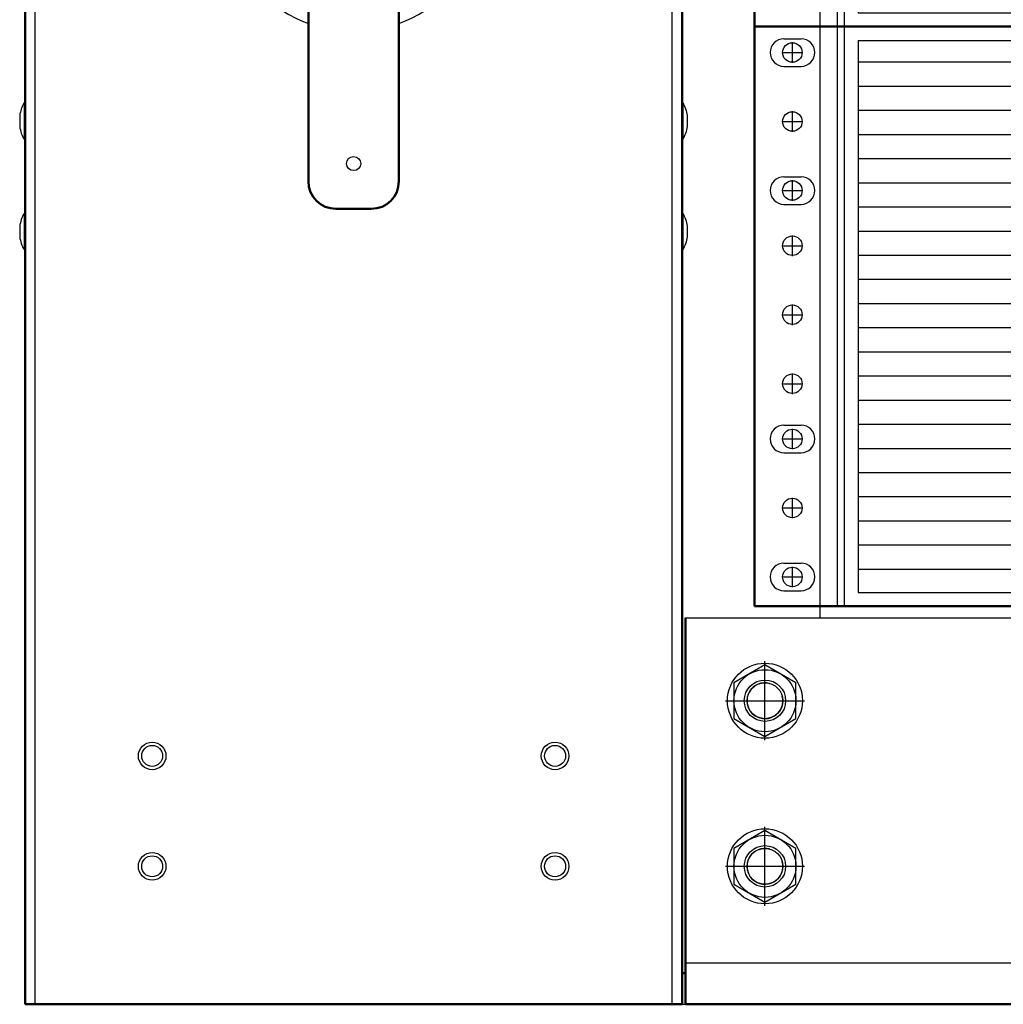
# Model space of a CAD drawing. Extents: x -180 to 6796, y -180 to 1132.
# Drawn here: x 188 to 197, y 1036 to 1045 of the extents above; entities that cross this region are included whole.
import ezdxf

# ---------------------------------------------------------------- set-up
doc = ezdxf.new("R2010")
doc.units = 0
doc.header["$LTSCALE"] = 0.25
doc.header["$MEASUREMENT"] = 0
for name, color, linetype in [('HUB', 3, 'CONTINUOUS'), ('RACK', 1, 'CONTINUOUS'), ('VERT CABLE MGR', 3, 'CONTINUOUS'), ('WALLS', 7, 'CONTINUOUS')]:
    doc.layers.add(name, color=color, linetype=linetype)
doc.layers.add('UPS', color=255, linetype='CONTINUOUS', transparency=0.8)

# ---------------------------------------------------------------- blocks, each defined once
blk = doc.blocks.new('UPS')
at = {"layer": 'UPS', "lineweight": 50}
for p, q in [((130.8481, 1113.8655), (149.8481, 1113.8655)), ((130.8481, 1113.8655), (130.8481, 1108.6155)), ((130.8481, 1108.6155), (149.8481, 1108.6155))]:
    blk.add_line(p, q, dxfattribs=at)
at = {"layer": 'UPS'}
for p, q in [((131.5981, 1113.8655), (131.5981, 1108.6155)), ((131.6606, 1113.8655), (131.6606, 1108.6155)), ((131.6606, 1113.8655), (131.6606, 1108.6155)), ((131.1141, 1113.7555), (131.2701, 1113.7555)), ((131.7856, 1113.7405), (133.9806, 1113.7405)), ((131.7856, 1113.7405), (131.7856, 1113.5452)), ((131.7856, 1113.7405), (131.7856, 1108.7405)), ((131.1141, 1113.5055), (131.2701, 1113.5055)), ((131.7856, 1113.5452), (133.9806, 1113.5452)), ((131.7856, 1113.3265), (131.7856, 1113.1077)), ((131.7856, 1113.3265), (133.9806, 1113.3265)), ((131.7856, 1113.3265), (133.9806, 1113.3265)), ((131.7856, 1113.1077), (133.9806, 1113.1077)), ((131.7856, 1113.1077), (133.9806, 1113.1077)), ((131.7856, 1112.889), (131.7856, 1112.6702)), ((131.7856, 1112.889), (133.9806, 1112.889)), ((131.7856, 1112.889), (133.9806, 1112.889)), ((131.7856, 1112.6702), (133.9806, 1112.6702)), ((131.7856, 1112.6702), (133.9806, 1112.6702)), ((131.1141, 1112.5055), (131.2701, 1112.5055)), ((131.7856, 1112.4515), (131.7856, 1112.2327)), ((131.7856, 1112.4515), (133.9806, 1112.4515)), ((131.7856, 1112.4515), (133.9806, 1112.4515)), ((131.1141, 1112.2555), (131.2701, 1112.2555)), ((131.7856, 1112.2327), (133.9806, 1112.2327)), ((131.7856, 1112.2327), (133.9806, 1112.2327)), ((131.7856, 1112.014), (131.7856, 1111.7952)), ((131.7856, 1112.014), (133.9806, 1112.014)), ((131.7856, 1112.014), (133.9806, 1112.014)), ((131.7856, 1111.7952), (133.9806, 1111.7952)), ((131.7856, 1111.7952), (133.9806, 1111.7952)), ((131.7856, 1111.5765), (131.7856, 1111.3577)), ((131.7856, 1111.5765), (133.9806, 1111.5765)), ((131.7856, 1111.5765), (133.9806, 1111.5765)), ((131.7856, 1111.3577), (133.9806, 1111.3577)), ((131.7856, 1111.3577), (133.9806, 1111.3577)), ((131.7856, 1111.139), (131.7856, 1110.9202)), ((131.7856, 1111.139), (133.9806, 1111.139)), ((131.7856, 1111.139), (133.9806, 1111.139)), ((131.7856, 1110.9202), (133.9806, 1110.9202)), ((131.7856, 1110.9202), (133.9806, 1110.9202)), ((131.7856, 1110.7015), (131.7856, 1110.4827)), ((131.7856, 1110.7015), (133.9806, 1110.7015)), ((131.7856, 1110.7015), (133.9806, 1110.7015)), ((131.7856, 1110.4827), (133.9806, 1110.4827)), ((131.7856, 1110.4827), (133.9806, 1110.4827)), ((131.1141, 1110.2555), (131.2701, 1110.2555)), ((131.7856, 1110.264), (131.7856, 1110.0452)), ((131.7856, 1110.264), (133.9806, 1110.264)), ((131.7856, 1110.264), (133.9806, 1110.264)), ((131.1141, 1110.0055), (131.2701, 1110.0055)), ((131.7856, 1110.0452), (133.9806, 1110.0452)), ((131.7856, 1110.0452), (133.9806, 1110.0452)), ((131.7856, 1109.8265), (131.7856, 1109.6077)), ((131.7856, 1109.8265), (133.9806, 1109.8265)), ((131.7856, 1109.8265), (133.9806, 1109.8265)), ((131.7856, 1109.6077), (133.9806, 1109.6077)), ((131.7856, 1109.6077), (133.9806, 1109.6077)), ((131.7856, 1109.389), (131.7856, 1109.1702)), ((131.7856, 1109.389), (133.9806, 1109.389)), ((131.7856, 1109.389), (133.9806, 1109.389)), ((131.7856, 1109.1702), (133.9806, 1109.1702)), ((131.7856, 1109.1702), (133.9806, 1109.1702)), ((131.1141, 1109.0055), (131.2701, 1109.0055)), ((131.7856, 1108.9515), (131.7856, 1108.7405)), ((131.7856, 1108.9515), (133.9806, 1108.9515)), ((131.1141, 1108.7555), (131.2701, 1108.7555)), ((131.7856, 1108.7405), (133.9806, 1108.7405))]:
    blk.add_line(p, q, dxfattribs=at)
for centre, start, end in [((131.1141, 1113.6305), 90, 270), ((131.2701, 1113.6305), 270, 90), ((131.1141, 1112.3805), 90, 270), ((131.2701, 1112.3805), 270, 90), ((131.1141, 1110.1305), 90, 270), ((131.2701, 1110.1305), 270, 90), ((131.1141, 1108.8805), 90, 270), ((131.2701, 1108.8805), 270, 90)]:
    blk.add_arc(centre, 0.125, start, end, dxfattribs=at)
blk = doc.blocks.new('RACK84')
at = {"layer": 'RACK', "color": 1}
for p, q in [((143.5484, 1118.978), (143.5484, 1039.728)), ((143.2984, 1044.7561), (143.2984, 1044.942)), ((143.2054, 1044.849), (143.3913, 1044.849)), ((143.2984, 1044.1311), (143.2984, 1044.317)), ((143.2054, 1044.224), (143.3913, 1044.224)), ((143.2984, 1043.5061), (143.2984, 1043.692)), ((143.2054, 1043.599), (143.3913, 1043.599)), ((143.2984, 1043.0061), (143.2984, 1043.192)), ((143.2054, 1043.099), (143.3913, 1043.099)), ((143.2984, 1042.3811), (143.2984, 1042.567)), ((143.2054, 1042.474), (143.3913, 1042.474)), ((143.2984, 1041.7561), (143.2984, 1041.942)), ((143.2054, 1041.849), (143.3913, 1041.849)), ((143.2984, 1041.2561), (143.2984, 1041.442)), ((143.2054, 1041.349), (143.3913, 1041.349)), ((143.2984, 1040.6311), (143.2984, 1040.817)), ((143.2054, 1040.724), (143.3913, 1040.724)), ((143.2984, 1040.0061), (143.2984, 1040.192)), ((143.2054, 1040.099), (143.3913, 1040.099)), ((142.3299, 1039.728), (162.5799, 1039.728)), ((143.0499, 1039.3025), (142.7689, 1039.1403)), ((143.0499, 1038.621), (143.0499, 1039.335)), ((143.3309, 1039.1403), (143.0499, 1039.3025)), ((142.7689, 1039.1403), (142.7689, 1038.8158)), ((143.3309, 1038.8158), (143.3309, 1039.1403)), ((142.6929, 1038.978), (143.4069, 1038.978)), ((142.7689, 1038.8158), (143.0499, 1038.6536)), ((143.0499, 1038.6536), (143.3309, 1038.8158)), ((143.0499, 1037.8025), (142.7689, 1037.6403)), ((143.0499, 1037.121), (143.0499, 1037.835)), ((143.3309, 1037.6403), (143.0499, 1037.8025)), ((142.7689, 1037.6403), (142.7689, 1037.3158)), ((143.3309, 1037.3158), (143.3309, 1037.6403)), ((142.6929, 1037.478), (143.4069, 1037.478)), ((142.7689, 1037.3158), (143.0499, 1037.1536)), ((143.0499, 1037.1536), (143.3309, 1037.3158)), ((142.3299, 1036.603), (162.5799, 1036.603))]:
    blk.add_line(p, q, dxfattribs=at)
at = {"layer": 'RACK', "color": 1, "lineweight": 50}
for p, q in [((142.2984, 1096.228), (142.2984, 1036.509)), ((142.3299, 1036.228), (142.3299, 1039.728)), ((142.2984, 1036.509), (142.3299, 1036.509)), ((142.3299, 1036.228), (162.5799, 1036.228))]:
    blk.add_line(p, q, dxfattribs=at)
at = {"layer": 'RACK', "color": 1}
for centre, radius in [((143.2984, 1044.849), 0.0885), ((143.2984, 1044.224), 0.0885), ((143.2984, 1043.599), 0.0885), ((143.2984, 1043.099), 0.0885), ((143.2984, 1042.474), 0.0885), ((143.2984, 1041.849), 0.0885), ((143.2984, 1041.349), 0.0885), ((143.2984, 1040.724), 0.0885), ((143.2984, 1040.099), 0.0885), ((143.0499, 1038.978), 0.34), ((143.0499, 1038.978), 0.281), ((143.0499, 1038.978), 0.1875), ((143.0499, 1038.978), 0.1627), ((143.0499, 1037.478), 0.34), ((143.0499, 1037.478), 0.281), ((143.0499, 1037.478), 0.1875), ((143.0499, 1037.478), 0.1627)]:
    blk.add_circle(centre, radius, dxfattribs=at)
for centre in [(143.0499, 1038.978), (143.0499, 1038.978), (143.0499, 1037.478), (143.0499, 1037.478)]:
    blk.add_arc(centre, 0.1627, 75, 15, dxfattribs=at)
blk = doc.blocks.new('84 VERT CABLE MANAGMENT')
at = {"layer": 'VERT CABLE MGR', "linetype": 'Continuous'}
for p, q in [((165.6436, 1051.353), (165.6436, 1036.228)), ((165.7336, 1036.228), (165.7336, 1051.3836)), ((171.5036, 1036.228), (171.5036, 1051.357)), ((171.5936, 1051.353), (171.5936, 1036.228)), ((165.6336, 1044.392), (165.6336, 1044.064)), ((171.6036, 1044.064), (171.6036, 1044.392)), ((165.5936, 1044.2775), (165.5936, 1044.1785)), ((171.6436, 1044.1785), (171.6436, 1044.2775)), ((165.6336, 1043.392), (165.6336, 1043.064)), ((171.6036, 1043.064), (171.6036, 1043.392)), ((165.5936, 1043.2775), (165.5936, 1043.1785)), ((171.6436, 1043.1785), (171.6436, 1043.2775)), ((165.6436, 1036.228), (171.5936, 1036.228))]:
    blk.add_line(p, q, dxfattribs=at)
at = {"layer": 'VERT CABLE MGR', "lineweight": 50}
blk.add_lwpolyline([(165.6436, 1036.228), (171.5936, 1036.228), (171.5936, 1120.228), (165.6436, 1120.228)], close=True, dxfattribs=at)
at = {"layer": 'VERT CABLE MGR', "linetype": 'Continuous'}
for centre, radius in [((166.7936, 1038.478), 0.125), ((166.7936, 1038.478), 0.095), ((170.4436, 1038.478), 0.125), ((170.4436, 1038.478), 0.095), ((166.7936, 1037.478), 0.125), ((170.4436, 1037.478), 0.125), ((166.7936, 1037.478), 0.095), ((170.4436, 1037.478), 0.095)]:
    blk.add_circle(centre, radius, dxfattribs=at)
for centre, start, end in [((165.9192, 1044.228), 150.13184, 171.35495), ((171.318, 1044.228), 8.64505, 29.86816), ((165.9192, 1044.228), 188.64505, 209.86816), ((171.318, 1044.228), 330.13184, 351.35495), ((165.9192, 1043.228), 150.13184, 171.35495), ((171.318, 1043.228), 8.64505, 29.86816), ((165.9192, 1043.228), 188.64505, 209.86816), ((171.318, 1043.228), 330.13184, 351.35495)]:
    blk.add_arc(centre, 0.3293, start, end, dxfattribs=at)
blk = doc.blocks.new('HUB')
at = {"layer": 'HUB', "linetype": 'Continuous', "lineweight": 50}
for p, q in [((174.7666, 1153.1628), (174.4466, 1153.1628)), ((174.1966, 1151.0428), (174.1966, 1152.9128)), ((175.0166, 1151.0428), (175.0166, 1152.9128)), ((173.9316, 1150.7778), (174.1966, 1151.0428)), ((175.2816, 1150.7778), (175.0166, 1151.0428)), ((172.0616, 1150.7778), (173.9316, 1150.7778)), ((175.2816, 1150.7778), (177.1516, 1150.7778)), ((171.8116, 1150.5278), (171.8116, 1150.2078)), ((177.4016, 1150.2078), (177.4016, 1150.5278)), ((172.0616, 1149.9578), (173.9316, 1149.9578)), ((173.9316, 1149.9578), (174.1966, 1149.6928)), ((175.2816, 1149.9578), (175.0166, 1149.6928)), ((175.2816, 1149.9578), (177.1516, 1149.9578)), ((174.1966, 1147.8228), (174.1966, 1149.6928)), ((175.0166, 1147.8228), (175.0166, 1149.6928)), ((174.4466, 1147.5728), (174.7666, 1147.5728))]:
    blk.add_line(p, q, dxfattribs=at)
at = {"layer": 'HUB', "linetype": 'Continuous'}
for p, q in [((175.0166, 1151.2628), (174.1966, 1151.2628)), ((175.0166, 1151.1128), (174.1966, 1151.1128)), ((175.0166, 1151.0528), (174.1966, 1151.0528)), ((173.7116, 1150.7778), (173.7116, 1149.9578)), ((173.8616, 1150.7778), (173.8616, 1149.9578)), ((173.9216, 1150.7778), (173.9216, 1149.9578)), ((175.2916, 1149.9578), (175.2916, 1150.7778)), ((175.3516, 1149.9578), (175.3516, 1150.7778)), ((175.5016, 1149.9578), (175.5016, 1150.7778)), ((174.1966, 1149.6828), (175.0166, 1149.6828)), ((174.1966, 1149.6228), (175.0166, 1149.6228)), ((174.1966, 1149.4728), (175.0166, 1149.4728))]:
    blk.add_line(p, q, dxfattribs=at)
for centre, radius in [((174.6066, 1152.7528), 0.064), ((174.6066, 1150.3678), 0.246), ((174.6066, 1150.3678), 0.159), ((174.6066, 1147.9828), 0.064)]:
    blk.add_circle(centre, radius, dxfattribs=at)
at = {"layer": 'HUB', "linetype": 'Continuous', "lineweight": 50}
for centre, start, end in [((174.4466, 1152.9128), 90, 180), ((174.7666, 1152.9128), 0, 90), ((172.0616, 1150.5278), 90, 180), ((177.1516, 1150.5278), 0, 90), ((172.0616, 1150.2078), 180, 270), ((177.1516, 1150.2078), 270, 0), ((174.4466, 1147.8228), 180, 270), ((174.7666, 1147.8228), 270, 0)]:
    blk.add_arc(centre, 0.25, start, end, dxfattribs=at)
at = {"layer": 'HUB', "linetype": 'Continuous'}
for radius, start, end in [(1.19, 110.15669, 159.84331), (1.19, 20.15669, 69.84331), (0.955, 115.44255, 154.54979), (0.955, 25.45021, 64.55745), (1.19, 200.15669, 249.84331), (0.955, 205.45021, 244.55745), (1.19, 290.15669, 339.84331), (0.955, 295.44255, 334.54979)]:
    blk.add_arc((174.6066, 1150.3678), radius, start, end, dxfattribs=at)

msp = doc.modelspace()

# ---------------------------------------------------------------- linework, layer by layer
at = {"layer": 'WALLS'}
for p, q in [((187.7402, 1132.228), (187.7402, 1036.228)), ((187.7402, 1036.228), (328.6237, 1036.228))]:
    msp.add_line(p, q, dxfattribs=at)

# ---------------------------------------------------------------- block references
at = {"layer": 'HUB'}
msp.add_blockref('HUB', (16.1086, -104.1397), dxfattribs=at)
at = {"layer": 'RACK'}
msp.add_blockref('RACK84', (51.3918, 0), dxfattribs=at)
at = {"layer": 'UPS'}
for p in [(63.4991, -63.5315), (63.4991, -68.7815)]:
    msp.add_blockref('UPS', p, dxfattribs=at)
at = {"layer": 'VERT CABLE MGR'}
msp.add_blockref('84 VERT CABLE MANAGMENT', (22.0966, 0), dxfattribs=at)

doc.saveas('drawing.dxf')
